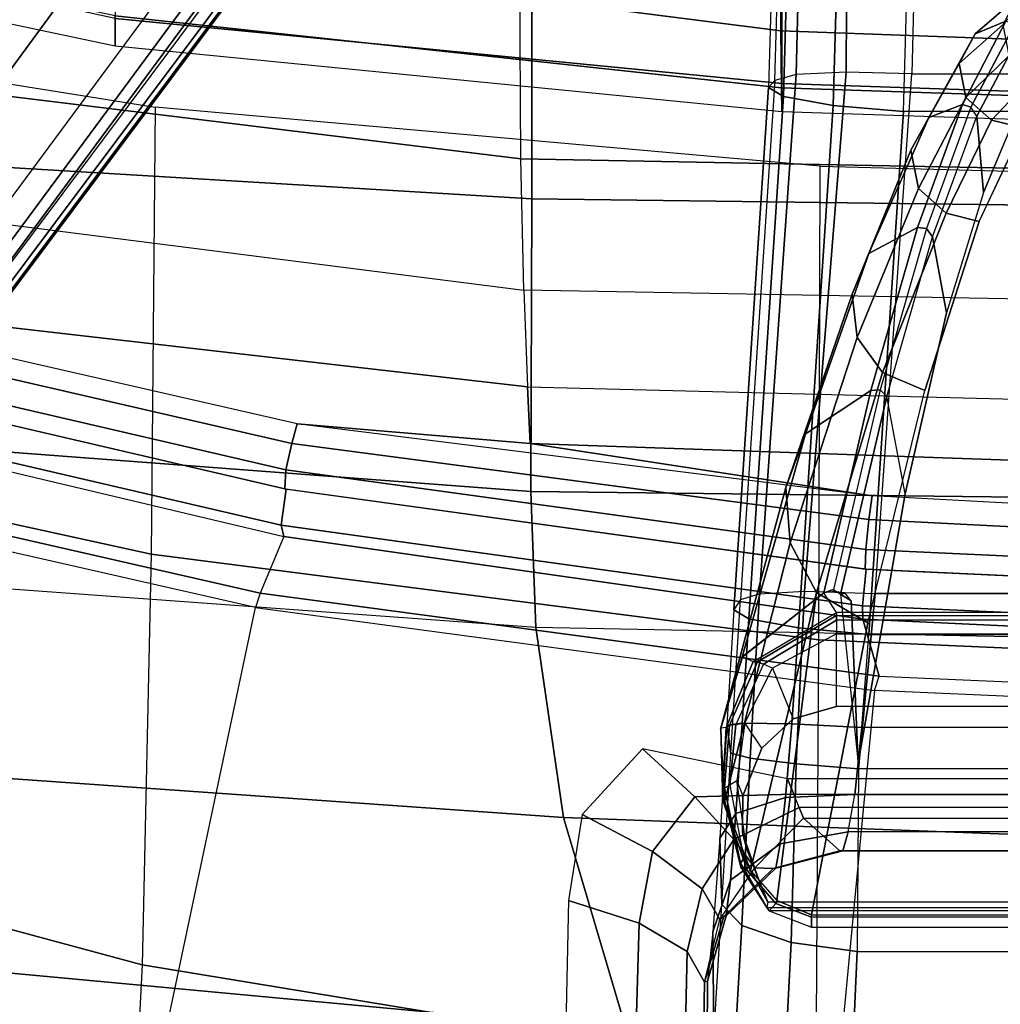
# Model space of a CAD drawing. Units: inches. Extents: x -2 to 275, y -6 to 73.
# Drawn here: x 134 to 137, y 13 to 16 of the extents above; entities that cross this region are included whole.
import ezdxf

# ---------------------------------------------------------------- set-up
doc = ezdxf.new("R2010")
doc.units = ezdxf.units.IN
doc.header["$MEASUREMENT"] = 0
doc.layers.get('0').update_dxf_attribs({"lineweight": 30})
for name, color, linetype in [('SEAT-BACK', 5, 'Continuous'), ('SEAT-BASE', 5, 'Continuous'), ('SEAT-FABRIC', 5, 'Continuous'), ('SEAT-FRAME', 5, 'Continuous')]:
    doc.layers.add(name, color=color, linetype=linetype)

# ---------------------------------------------------------------- blocks, each defined once
blk = doc.blocks.new('1LINO_CHAIR_STD_ARMS_1T')
at = {"layer": 'SEAT-BACK'}
for points in [[(-6.3944, 2.7009, 16.9981), (-5.8812, 2.7044, 17.9617), (-5.6028, 5.3991, 17.9577), (-6.0663, 5.3852, 16.9991)], [(-6.7752, 2.6926, 16.3299), (-6.3944, 2.7009, 16.9981), (-6.0663, 5.3852, 16.9991), (-6.4347, 5.3683, 16.3257)], [(-6.7752, 2.6926, 16.3299), (-7.0562, 2.6823, 15.8604), (-6.7939, 4.9675, 15.8515), (-6.4347, 5.3683, 16.3257)], [(-7.561, 5.3085, 36.6791), (-7.1586, 5.3371, 35.6626), (-7.3593, 2.6723, 35.6717), (-7.7536, 2.6576, 36.6873)], [(-6.3509, 5.3335, 33.1918), (-6.5103, 2.6692, 33.2112), (-7.3593, 2.6723, 35.6717), (-7.1586, 5.3371, 35.6626)], [(-5.6356, 5.3334, 30.6924), (-5.7858, 2.669, 30.7112), (-6.5103, 2.6692, 33.2112), (-6.3509, 5.3335, 33.1918)], [(-7.561, 5.3085, 36.6791), (-8.1245, 5.1506, 37.9002), (-8.3057, 2.5775, 37.9061), (-7.7536, 2.6576, 36.6873)], [(-8.1245, 5.1506, 37.9002), (-8.7007, 4.7824, 38.9496), (-8.9228, 2.3946, 38.9617), (-8.3057, 2.5775, 37.9061)], [(-7.1035, 5.0205, 15.9558), (-7.4903, 3.3893, 15.6781), (-7.4575, 3.3968, 15.5582), (-7.0754, 5.04, 15.8313)], [(-7.0754, 5.04, 15.8313), (-7.4575, 3.3968, 15.5582), (-7.3525, 3.3825, 15.5015), (-6.9699, 5.0269, 15.7681)], [(-6.9165, 5.021, 15.7745), (-6.9701, 5.0262, 15.7682), (-7.3518, 3.3862, 15.5016), (-7.2965, 3.3826, 15.5086)], [(-7.2201, 3.3659, 15.536), (-6.8454, 4.9951, 15.798), (-6.9165, 5.021, 15.7745), (-7.2965, 3.3826, 15.5086)], [(-7.1637, 3.3503, 15.5947), (-6.7939, 4.9675, 15.8515), (-6.8454, 4.9951, 15.798), (-7.2201, 3.3659, 15.536)], [(-7.0562, 2.6823, 15.8604), (-7.2205, 2.6739, 15.5965), (-7.1637, 3.3503, 15.5947), (-6.7939, 4.9675, 15.8515)], [(-8.7007, 4.7824, 38.9496), (-9.2631, 4.2022, 39.7544), (-9.522, 2.1079, 39.7704), (-8.9228, 2.3946, 38.9617)], [(-7.4903, 3.3893, 15.6781), (-7.7299, 1.7089, 15.5275), (-7.6908, 1.71, 15.4136), (-7.4575, 3.3968, 15.5582)], [(-7.4575, 3.3968, 15.5582), (-7.6908, 1.71, 15.4136), (-7.585, 1.6998, 15.3642), (-7.3525, 3.3825, 15.5015)], [(-7.2965, 3.3826, 15.5086), (-7.3518, 3.3862, 15.5016), (-7.5847, 1.7028, 15.364), (-7.528, 1.7009, 15.3714)], [(-7.4406, 1.6915, 15.4017), (-7.2201, 3.3659, 15.536), (-7.2965, 3.3826, 15.5086), (-7.528, 1.7009, 15.3714)], [(-7.3725, 1.6825, 15.4642), (-7.1637, 3.3503, 15.5947), (-7.2201, 3.3659, 15.536), (-7.4406, 1.6915, 15.4017)], [(-7.2205, 2.6739, 15.5965), (-7.2205, 2.6739, 15.5965), (-7.3725, 1.6825, 15.4642), (-7.1637, 3.3503, 15.5947)], [(-7.1235, 0, 15.858), (-6.8239, 0, 16.3214), (-6.7752, 2.6926, 16.3299), (-7.0562, 2.6823, 15.8604)], [(-6.4461, 0, 16.9871), (-6.8239, 0, 16.3214), (-6.7752, 2.6926, 16.3299), (-6.3944, 2.7009, 16.9981)], [(-5.9541, 0, 17.9594), (-6.4461, 0, 16.9871), (-6.3944, 2.7009, 16.9981), (-5.8812, 2.7044, 17.9617)], [(-7.7536, 2.6576, 36.6873), (-8.3057, 2.5775, 37.9061), (-8.4023, 0, 37.9087), (-7.8061, 0, 36.6905)], [(-7.7536, 2.6576, 36.6873), (-7.3593, 2.6723, 35.6717), (-7.3902, 0, 35.6741), (-7.8061, 0, 36.6905)], [(-7.3136, 0, 15.5972), (-7.4632, 0, 15.4098), (-7.3725, 1.6825, 15.4642), (-7.2205, 2.6739, 15.5965)], [(-6.5103, 2.6692, 33.2112), (-6.544, 0, 33.2141), (-7.3902, 0, 35.6741), (-7.3593, 2.6723, 35.6717)], [(-7.1235, 0, 15.858), (-7.3136, 0, 15.5972), (-7.2205, 2.6739, 15.5965), (-7.0562, 2.6823, 15.8604)], [(-5.7858, 2.669, 30.7112), (-5.8148, 0, 30.7166), (-6.544, 0, 33.2141), (-6.5103, 2.6692, 33.2112)], [(-8.3057, 2.5775, 37.9061), (-8.9228, 2.3946, 38.9617), (-9.0386, 0, 38.9672), (-8.4023, 0, 37.9087)], [(-7.7299, 1.7089, 15.5275), (-7.8102, 0, 15.4817), (-7.7694, 0, 15.3703), (-7.6908, 1.71, 15.4136)], [(-7.6908, 1.71, 15.4136), (-7.7694, 0, 15.3703), (-7.6634, 0, 15.3235), (-7.585, 1.6998, 15.3642)], [(-7.528, 1.7009, 15.3714), (-7.5847, 1.7028, 15.364), (-7.6634, 0, 15.3235), (-7.6062, 0, 15.331)], [(-7.5273, -0.0001, 15.357), (-7.4406, 1.6915, 15.4017), (-7.528, 1.7009, 15.3714), (-7.6062, 0, 15.331)], [(-7.4632, 0, 15.4098), (-7.3725, 1.6825, 15.4642), (-7.4406, 1.6915, 15.4017), (-7.5273, -0.0001, 15.357)]]:
    blk.add_3dface(points, dxfattribs=at)
at = {"layer": 'SEAT-BASE'}
for points in [[(-10.564, 8.2962, 3.6812), (-1.2252, 1.6271, 6.348), (-1.2567, 1.61, 6.4208), (-10.5961, 8.2789, 3.7558)], [(-1.2252, 1.6271, 6.348), (-1.1889, 1.7126, 4.5591), (-10.3646, 8.1882, 2.8643), (-10.564, 8.2962, 3.6812)], [(-10.5961, 8.2789, 3.7558), (-1.2567, 1.61, 6.4208), (-1.3038, 1.5544, 6.4564), (-10.6442, 8.2215, 3.7913)], [(-1.3038, 1.5544, 6.4564), (-10.6442, 8.2215, 3.7913), (-10.7601, 8.0619, 3.8045), (-1.4479, 1.356, 6.4769)], [(-1.1889, 1.7126, 4.5591), (-1.1911, 1.7095, 4.4861), (-10.2114, 8.0737, 2.8364), (-10.3646, 8.1882, 2.8643)], [(-1.4479, 1.356, 6.4769), (-10.7601, 8.0619, 3.8045), (-10.8763, 7.9021, 3.809), (-1.5925, 1.157, 6.4838)], [(-1.1959, 1.6949, 4.4547), (-10.2161, 8.0591, 2.805), (-10.2336, 8.0316, 2.7922), (-1.2131, 1.6672, 4.4418)], [(-1.1911, 1.7095, 4.4861), (-10.2114, 8.0737, 2.8364), (-10.2161, 8.0591, 2.805), (-1.1959, 1.6949, 4.4547)], [(-1.9605, 0.6385, 4.4418), (-1.2131, 1.6672, 4.4418), (-10.2336, 8.0316, 2.7922), (-10.8009, 7.2509, 2.7922)], [(-1.7371, 0.958, 6.4769), (-10.9924, 7.7422, 3.8045), (-10.8763, 7.9021, 3.809), (-1.5925, 1.157, 6.4838)], [(-1.8812, 0.7597, 6.4564), (-11.1083, 7.5827, 3.7913), (-10.9924, 7.7422, 3.8045), (-1.7371, 0.958, 6.4769)], [(-11.1481, 7.5192, 3.7558), (-1.9195, 0.6977, 6.4208), (-1.8812, 0.7597, 6.4564), (-11.1083, 7.5827, 3.7913)], [(-11.1546, 7.4833, 3.6812), (-1.9261, 0.6624, 6.348), (-1.9195, 0.6977, 6.4208), (-11.1481, 7.5192, 3.7558)], [(-11.1546, 7.4833, 3.6812), (-10.9903, 7.327, 2.8643), (-1.9962, 0.6015, 4.5591), (-1.9261, 0.6624, 6.348)], [(-10.9903, 7.327, 2.8643), (-10.8341, 7.2166, 2.8364), (-1.9939, 0.6046, 4.4861), (-1.9962, 0.6015, 4.5591)], [(-1.9815, 0.6136, 4.4547), (-10.8216, 7.2257, 2.805), (-10.8009, 7.2509, 2.7922), (-1.9605, 0.6385, 4.4418)], [(-1.9939, 0.6046, 4.4861), (-10.8341, 7.2166, 2.8364), (-10.8216, 7.2257, 2.805), (-1.9815, 0.6136, 4.4547)]]:
    blk.add_3dface(points, dxfattribs=at)
at = {"layer": 'SEAT-FABRIC'}
for points in [[(-5.5917, 5.6918, 17.6516), (-5.6744, 5.7356, 17.1703), (-6.0669, 3.878, 17.0187), (-5.9871, 3.878, 17.4809)], [(-5.6744, 5.7356, 17.1703), (-6.0669, 3.878, 17.0187), (-5.9801, 3.878, 16.6515), (-5.5932, 5.6897, 16.7056)], [(-5.7769, 3.878, 16.3316), (-6.0228, 1.947, 16.31), (-5.7561, 1.9464, 16.0151), (-5.4327, 4.0204, 16.003)], [(-5.9871, 3.878, 17.4809), (-6.0669, 3.878, 17.0187), (-6.2572, 1.9439, 16.9344), (-6.1756, 1.9438, 17.395)], [(-6.0669, 3.878, 17.0187), (-6.2572, 1.9439, 16.9344), (-6.1883, 1.9454, 16.6047), (-5.9801, 3.878, 16.6515)], [(-5.9801, 3.878, 16.6515), (-6.1883, 1.9454, 16.6047), (-6.0228, 1.947, 16.31), (-5.7769, 3.878, 16.3316)], [(-5.6751, 3.878, 17.9504), (-5.9871, 3.878, 17.4809), (-6.1756, 1.9438, 17.395), (-5.8634, 1.9437, 17.8622)], [(-6.2572, 1.9439, 16.9344), (-6.3207, 0, 16.904), (-6.2534, 0, 16.5788), (-6.1883, 1.9454, 16.6047)], [(-6.1756, 1.9438, 17.395), (-6.2572, 1.9439, 16.9344), (-6.3207, 0, 16.904), (-6.2413, 0, 17.3644)], [(-6.1883, 1.9454, 16.6047), (-6.2534, 0, 16.5788), (-6.0941, 0, 16.2861), (-6.0228, 1.947, 16.31)], [(-5.8634, 1.9437, 17.8622), (-6.1756, 1.9438, 17.395), (-6.2413, 0, 17.3644), (-5.9326, 0, 17.8305)], [(-6.0228, 1.947, 16.31), (-6.0941, 0, 16.2861), (-5.8447, 0, 16.0162), (-5.7561, 1.9464, 16.0151)]]:
    blk.add_3dface(points, dxfattribs=at)
at = {"layer": 'SEAT-FRAME'}
for points in [[(-9.4533, 3.8422, 15.5186), (-7.6965, 3.471, 15.5084), (-7.3014, 5.209, 15.7694), (-9.041, 5.1905, 15.7355)], [(-7.3014, 5.209, 15.7694), (-7.2615, 5.1795, 15.7871), (-7.6542, 3.4578, 15.5284), (-7.6965, 3.471, 15.5084)], [(-8.3823, 5.0983, 17.0174), (-8.7326, 3.7997, 16.8404), (-9.6341, 3.846, 15.8417), (-9.2333, 5.1845, 16.0824)], [(-7.2615, 5.1795, 15.7871), (-7.1035, 5.0205, 15.9558), (-7.4903, 3.3893, 15.6781), (-7.6542, 3.4578, 15.5284)], [(-7.262, 5.0506, 17.6154), (-7.541, 3.7742, 17.4746), (-8.7326, 3.7997, 16.8404), (-8.3823, 5.0983, 17.0174)], [(-6.0428, 5.0279, 17.9842), (-6.2445, 3.7623, 17.8633), (-7.541, 3.7742, 17.4746), (-7.262, 5.0506, 17.6154)], [(-9.6341, 3.846, 15.8417), (-10.0092, 1.8598, 15.6503), (-9.0542, 1.8448, 16.7075), (-8.7326, 3.7997, 16.8404)], [(-7.9366, 1.6754, 15.3766), (-9.9113, 1.8629, 15.3642), (-9.4533, 3.8422, 15.5186), (-7.6965, 3.471, 15.5084)], [(-8.7326, 3.7997, 16.8404), (-9.0542, 1.8448, 16.7075), (-7.7897, 1.8367, 17.3733), (-7.541, 3.7742, 17.4746)], [(-7.541, 3.7742, 17.4746), (-7.7897, 1.8367, 17.3733), (-6.416, 1.8329, 17.7806), (-6.2445, 3.7623, 17.8633)], [(-7.6542, 3.4578, 15.5284), (-7.6965, 3.471, 15.5084), (-7.9366, 1.6754, 15.3766), (-7.8949, 1.6618, 15.3962)], [(-7.4903, 3.3893, 15.6781), (-7.6542, 3.4578, 15.5284), (-7.8949, 1.6618, 15.3962), (-7.7299, 1.7089, 15.5275)], [(-8.9418, 2.3675, 15.3786), (-8.6116, 2.3577, 15.4006), (-8.5456, 2.5635, 15.4824), (-8.9111, 2.5705, 15.4464)], [(-8.6116, 2.3577, 15.4006), (-8.404, 2.3194, 15.4408), (-8.2963, 2.5232, 15.526), (-8.5456, 2.5635, 15.4824)], [(-8.404, 2.3194, 15.4408), (-8.2451, 2.1969, 15.4679), (-8.1064, 2.3482, 15.5493), (-8.2963, 2.5232, 15.526)], [(-8.9995, 2.2252, 15.2258), (-8.6935, 2.2187, 15.2342), (-8.6116, 2.3577, 15.4006), (-8.9418, 2.3675, 15.3786)], [(-8.6935, 2.2187, 15.2342), (-8.5117, 2.1753, 15.2732), (-8.404, 2.3194, 15.4408), (-8.6116, 2.3577, 15.4006)], [(-8.2451, 2.1969, 15.4679), (-8.2374, 1.9097, 15.3978), (-8.1928, 1.928, 15.4442), (-8.1064, 2.3482, 15.5493)], [(-8.5117, 2.1753, 15.2732), (-8.3691, 2.0831, 15.3253), (-8.2451, 2.1969, 15.4679), (-8.404, 2.3194, 15.4408)], [(-9.0734, 2.1733, 15.0287), (-8.7832, 2.1681, 15.0264), (-8.6935, 2.2187, 15.2342), (-8.9995, 2.2252, 15.2258)], [(-8.7832, 2.1681, 15.0264), (-8.601, 2.124, 15.0506), (-8.5117, 2.1753, 15.2732), (-8.6935, 2.2187, 15.2342)], [(-8.7832, 2.1681, 15.0264), (-9.0734, 2.1733, 15.0287), (-9.1051, 2.1617, 14.584), (-8.7804, 2.1593, 14.6923)], [(-8.601, 2.124, 15.0506), (-8.4511, 2.0226, 15.1304), (-8.3691, 2.0831, 15.3253), (-8.5117, 2.1753, 15.2732)], [(-8.3691, 2.0831, 15.3253), (-8.2761, 1.8942, 15.3454), (-8.2374, 1.9097, 15.3978), (-8.2451, 2.1969, 15.4679)], [(-8.7804, 2.1593, 14.6923), (-9.1051, 2.1617, 14.584), (-8.9412, 2.1417, 14.1765), (-8.637, 2.144, 14.3926)], [(-8.637, 2.144, 14.3926), (-8.9412, 2.1417, 14.1765), (-8.5576, 2.1179, 13.9555), (-8.3654, 2.1243, 14.2016)], [(-8.7804, 2.1593, 14.6923), (-8.7832, 2.1681, 15.0264), (-8.5924, 2.1128, 14.9967), (-8.5901, 2.1052, 14.7333)], [(-8.5924, 2.1128, 14.9967), (-8.5924, 2.1128, 14.9967), (-8.7832, 2.1681, 15.0264), (-8.601, 2.124, 15.0506)], [(-8.637, 2.144, 14.3926), (-8.7804, 2.1593, 14.6923), (-8.5901, 2.1052, 14.7333), (-8.4874, 2.0929, 14.5229)], [(-8.3654, 2.1243, 14.2016), (-8.637, 2.144, 14.3926), (-8.4874, 2.0929, 14.5229), (-8.2937, 2.0771, 14.3916)], [(-8.9412, 2.1417, 14.1765), (-8.5576, 2.1179, 13.9555), (-8.6186, 2.06, 13.7762), (-9.0841, 2.0874, 14.0449)], [(-8.5576, 2.1179, 13.9555), (-8.1188, 2.0919, 13.8762), (-8.1335, 2.0359, 13.6961), (-8.6186, 2.06, 13.7762)], [(-8.601, 2.124, 15.0506), (-8.4511, 2.0226, 15.1304), (-8.4531, 1.9695, 14.977), (-8.5924, 2.1128, 14.9967)], [(-8.3654, 2.1243, 14.2016), (-8.5576, 2.1179, 13.9555), (-8.1188, 2.0919, 13.8762), (-8.0375, 2.1034, 14.1381)], [(-8.4495, 2.0631, 16.9321), (-8.4598, 2.0434, 17.0455), (-8.2563, 2.1155, 17.1567), (-8.2302, 2.1166, 17.0552)], [(-8.26, 2.1109, 17.1751), (-8.2563, 2.1155, 17.1567), (-8.4598, 2.0434, 17.0455), (-8.4586, 2.0346, 17.0665)], [(-8.2198, 2.1109, 17.0378), (-8.4376, 2.0643, 16.9143), (-8.4495, 2.0631, 16.9321), (-8.2302, 2.1166, 17.0552)], [(-8.0375, 2.1034, 14.1381), (-8.3654, 2.1243, 14.2016), (-8.2937, 2.0771, 14.3916), (-8.0316, 2.0591, 14.3443)], [(-7.5088, 1.9195, 18.4772), (-7.348, 1.9323, 18.5453), (-8.0489, 2.1216, 17.2755), (-8.26, 2.1109, 17.1751)], [(-8.0461, 2.1213, 17.2646), (-8.0489, 2.1216, 17.2755), (-8.26, 2.1109, 17.1751), (-8.2563, 2.1155, 17.1567)], [(-8.2563, 2.1155, 17.1567), (-8.2302, 2.1166, 17.0552), (-8.0445, 2.106, 17.1456), (-8.0461, 2.1213, 17.2646)], [(-8.0377, 2.0959, 17.1284), (-8.2198, 2.1109, 17.0378), (-8.2302, 2.1166, 17.0552), (-8.0445, 2.106, 17.1456)], [(-7.348, 1.9323, 18.5453), (-7.1922, 1.8754, 18.607), (-7.8395, 2.0592, 17.3645), (-8.0489, 2.1216, 17.2755)], [(-7.8395, 2.0592, 17.3645), (-7.8395, 2.0587, 17.3625), (-8.0461, 2.1213, 17.2646), (-8.0489, 2.1216, 17.2755)], [(-8.0445, 2.106, 17.1456), (-8.0461, 2.1213, 17.2646), (-7.8395, 2.0587, 17.3625), (-7.8524, 2.0271, 17.2262)], [(-9.0841, 2.0874, 14.0449), (-8.6186, 2.06, 13.7762), (-8.6681, 1.9173, 13.6479), (-9.1921, 1.9441, 13.9526)], [(-8.5901, 2.1052, 14.7333), (-8.5924, 2.1128, 14.9967), (-8.4531, 1.9695, 14.977), (-8.4518, 1.9618, 14.7669)], [(-8.4874, 2.0929, 14.5229), (-8.5901, 2.1052, 14.7333), (-8.4518, 1.9618, 14.7669), (-8.3812, 1.9492, 14.6231)], [(-8.2937, 2.0771, 14.3916), (-8.4874, 2.0929, 14.5229), (-8.3812, 1.9492, 14.6231), (-8.2469, 1.933, 14.5348)], [(-7.6527, 1.8436, 18.4016), (-7.5088, 1.9195, 18.4772), (-8.26, 2.1109, 17.1751), (-8.4586, 2.0346, 17.0665)], [(-8.2116, 2.0954, 17.0258), (-8.4241, 2.0547, 16.9008), (-8.4376, 2.0643, 16.9143), (-8.2198, 2.1109, 17.0378)], [(-8.4241, 2.0547, 16.9008), (-8.3944, 2.0469, 16.8769), (-8.1984, 2.0743, 16.9969), (-8.2116, 2.0954, 17.0258)], [(-8.0357, 2.0778, 17.1177), (-8.2116, 2.0954, 17.0258), (-8.2198, 2.1109, 17.0378), (-8.0377, 2.0959, 17.1284)], [(-8.1984, 2.0743, 16.9969), (-8.2116, 2.0954, 17.0258), (-8.0357, 2.0778, 17.1177), (-8.0307, 2.051, 17.091)], [(-8.1188, 2.0919, 13.8762), (-7.6726, 2.0645, 13.8891), (-7.656, 2.0088, 13.7133), (-8.1335, 2.0359, 13.6961)], [(-8.0375, 2.1034, 14.1381), (-8.1188, 2.0919, 13.8762), (-7.6726, 2.0645, 13.8891), (-7.7028, 2.0829, 14.1538)], [(-7.8533, 2.0147, 17.2093), (-8.0377, 2.0959, 17.1284), (-8.0445, 2.106, 17.1456), (-7.8524, 2.0271, 17.2262)], [(-7.8608, 1.9976, 17.1999), (-8.0357, 2.0778, 17.1177), (-8.0377, 2.0959, 17.1284), (-7.8533, 2.0147, 17.2093)], [(-7.7028, 2.0829, 14.1538), (-8.0375, 2.1034, 14.1381), (-8.0316, 2.0591, 14.3443), (-7.7289, 2.0399, 14.36)], [(-8.6186, 2.06, 13.7762), (-8.1335, 2.0359, 13.6961), (-8.15, 1.9024, 13.5632), (-8.6681, 1.9173, 13.6479)], [(-8.4376, 2.0643, 16.9143), (-8.5667, 1.9874, 16.8299), (-8.576, 1.9804, 16.8481), (-8.4495, 2.0631, 16.9321)], [(-8.5543, 1.9613, 16.9949), (-8.576, 1.9804, 16.8481), (-8.4495, 2.0631, 16.9321), (-8.4598, 2.0434, 17.0455)], [(-8.4241, 2.0547, 16.9008), (-8.5511, 1.9848, 16.815), (-8.5667, 1.9874, 16.8299), (-8.4376, 2.0643, 16.9143)], [(-8.3499, 2.0586, 16.7768), (-8.3499, 2.0586, 16.7768), (-8.4817, 2.013, 16.8184), (-8.3944, 2.0469, 16.8769)], [(-8.4511, 2.0226, 15.1304), (-8.3075, 1.8812, 15.2877), (-8.2761, 1.8942, 15.3454), (-8.3691, 2.0831, 15.3253)], [(-8.1984, 2.0743, 16.9969), (-8.2425, 2.0572, 16.7428), (-8.3499, 2.0586, 16.7768), (-8.3944, 2.0469, 16.8769)], [(-8.0316, 2.0591, 14.3443), (-8.2937, 2.0771, 14.3916), (-8.2469, 1.933, 14.5348), (-8.034, 1.9148, 14.4983)], [(-8.1037, 2.0022, 16.6986), (-8.0307, 2.051, 17.091), (-8.1984, 2.0743, 16.9969), (-8.2425, 2.0572, 16.7428)], [(-8.0357, 2.0778, 17.1177), (-8.0307, 2.051, 17.091), (-7.8722, 1.9711, 17.1745), (-7.8608, 1.9976, 17.1999)], [(-7.7289, 2.0399, 14.36), (-8.0316, 2.0591, 14.3443), (-8.034, 1.9148, 14.4983), (-7.7554, 1.8955, 14.5132)], [(-7.8395, 2.0587, 17.3625), (-7.8524, 2.0271, 17.2262), (-7.711, 1.7854, 17.2777), (-7.6531, 1.8223, 17.4401)], [(-7.1922, 1.8754, 18.607), (-7.067, 1.6857, 18.6634), (-7.6531, 1.8223, 17.4401), (-7.8395, 2.0592, 17.3645)], [(-7.6531, 1.8223, 17.44), (-7.6531, 1.8223, 17.44), (-7.8395, 2.0592, 17.3645), (-7.8395, 2.0587, 17.3625)], [(-6.1878, 1.9825, 14.3265), (-7.7028, 2.0829, 14.1538), (-7.7289, 2.0399, 14.36), (-6.2138, 1.9396, 14.5328)], [(-6.1878, 1.9825, 14.3265), (-6.1674, 1.9646, 14.0603), (-7.6726, 2.0645, 13.8891), (-7.7028, 2.0829, 14.1538)], [(-7.656, 2.0088, 13.7133), (-6.1497, 1.9025, 13.8743), (-6.1674, 1.9646, 14.0603), (-7.6726, 2.0645, 13.8891)], [(-8.4598, 2.0434, 17.0455), (-8.4586, 2.0346, 17.0665), (-8.5462, 1.9583, 17.0146), (-8.5543, 1.9613, 16.9949)], [(-8.4817, 2.013, 16.8184), (-8.5511, 1.9848, 16.815), (-8.4241, 2.0547, 16.9008), (-8.3944, 2.0469, 16.8769)], [(-7.6527, 1.8436, 18.4016), (-7.6527, 1.8436, 18.4016), (-8.4586, 2.0346, 17.0665), (-8.5462, 1.9583, 17.0146)], [(-8.1335, 2.0359, 13.6961), (-7.656, 2.0088, 13.7133), (-7.6491, 1.8787, 13.5817), (-8.15, 1.9024, 13.5632)], [(-7.8722, 1.9711, 17.1745), (-8.0187, 1.9114, 16.6713), (-8.1037, 2.0022, 16.6986), (-8.0307, 2.051, 17.091)], [(-6.2138, 1.9396, 14.5328), (-7.7289, 2.0399, 14.36), (-7.7554, 1.8955, 14.5132), (-6.2394, 1.7951, 14.6862)], [(-8.3075, 1.8812, 15.2877), (-8.4015, 1.7754, 14.9724), (-8.4531, 1.9695, 14.977), (-8.4511, 2.0226, 15.1304)], [(-7.7328, 1.7852, 17.2551), (-7.8608, 1.9976, 17.1999), (-7.8533, 2.0147, 17.2093), (-7.7196, 1.7853, 17.2641)], [(-7.7196, 1.7853, 17.2641), (-7.8533, 2.0147, 17.2093), (-7.8524, 2.0271, 17.2262), (-7.711, 1.7854, 17.2777)], [(-7.6491, 1.8787, 13.5817), (-6.1427, 1.7577, 13.7409), (-6.1497, 1.9025, 13.8743), (-7.656, 2.0088, 13.7133)], [(-8.623, 1.8581, 16.8629), (-8.5941, 1.8585, 16.9755), (-8.5543, 1.9613, 16.9949), (-8.576, 1.9804, 16.8481)], [(-8.623, 1.8581, 16.8629), (-8.623, -1.8581, 16.8629), (-8.576, -1.9804, 16.8481), (-8.576, 1.9804, 16.8481)], [(-8.576, -1.9804, 16.8481), (-8.576, 1.9804, 16.8481), (-8.5667, 1.9874, 16.8299), (-8.5667, -1.9874, 16.8299)], [(-8.5667, 1.9874, 16.8299), (-8.5667, -1.9874, 16.8299), (-8.5511, -1.9848, 16.815), (-8.5511, 1.9848, 16.815)], [(-7.9832, 1.7851, 16.6595), (-7.7727, 1.7852, 17.225), (-7.8722, 1.9711, 17.1745), (-8.0187, 1.9114, 16.6713)], [(-7.7727, 1.7852, 17.225), (-7.8722, 1.9711, 17.1745), (-7.8608, 1.9976, 17.1999), (-7.7328, 1.7852, 17.2551)], [(-4.6899, 1.9395, 14.4973), (-6.1878, 1.9825, 14.3265), (-6.2138, 1.9396, 14.5328), (-4.7135, 1.8965, 14.7038)], [(-4.6597, 1.9211, 14.232), (-4.6899, 1.9395, 14.4973), (-6.1878, 1.9825, 14.3265), (-6.1674, 1.9646, 14.0603)], [(-9.1921, 1.9441, 13.9526), (-8.6681, 1.9173, 13.6479), (-8.6936, 1.726, 13.6033), (-9.2368, 1.7494, 13.924)], [(-8.5462, 1.9583, 17.0146), (-8.5543, 1.9613, 16.9949), (-8.5941, 1.8585, 16.9755), (-8.5873, 1.8577, 16.99)], [(-7.7403, 1.6942, 18.3467), (-7.6527, 1.8436, 18.4016), (-8.5462, 1.9583, 17.0146), (-8.5873, 1.8577, 16.99)], [(-8.4518, 1.9618, 14.7669), (-8.4531, 1.9695, 14.977), (-8.4015, 1.7754, 14.9724), (-8.402, 1.7667, 14.7842)], [(-8.3812, 1.9492, 14.6231), (-8.4518, 1.9618, 14.7669), (-8.402, 1.7667, 14.7842), (-8.3471, 1.7518, 14.666)], [(-8.2469, 1.933, 14.5348), (-8.3812, 1.9492, 14.6231), (-8.3471, 1.7518, 14.666), (-8.2382, 1.7325, 14.5911)], [(-4.6597, 1.9211, 14.232), (-4.6399, 1.8661, 14.0579), (-6.1497, 1.9025, 13.8743), (-6.1674, 1.9646, 14.0603)], [(-8.6681, 1.9173, 13.6479), (-8.15, 1.9024, 13.5632), (-8.1645, 1.722, 13.5081), (-8.6936, 1.726, 13.6033)], [(-8.034, 1.9148, 14.4983), (-8.2469, 1.933, 14.5348), (-8.2382, 1.7325, 14.5911), (-8.0441, 1.712, 14.5558)], [(-8.2374, 1.9097, 15.3978), (-8.2374, -1.9097, 15.3978), (-8.1928, -1.928, 15.4442), (-8.1928, 1.928, 15.4442)], [(-7.7554, 1.8955, 14.5132), (-8.034, 1.9148, 14.4983), (-8.0441, 1.712, 14.5558), (-7.7744, 1.6917, 14.5691)], [(-7.0145, 1.6516, 19.8244), (-6.9127, 1.7258, 19.857), (-7.5088, 1.9195, 18.4772), (-7.6527, 1.8436, 18.4016)], [(-6.9127, 1.7258, 19.857), (-6.7868, 1.7405, 19.8823), (-7.348, 1.9323, 18.5453), (-7.5088, 1.9195, 18.4772)], [(-6.7868, 1.7405, 19.8823), (-6.6693, 1.6913, 19.9068), (-7.1922, 1.8754, 18.607), (-7.348, 1.9323, 18.5453)], [(-4.7135, 1.8965, 14.7038), (-6.2138, 1.9396, 14.5328), (-6.2394, 1.7951, 14.6862), (-4.7311, 1.7518, 14.8581)], [(-8.3075, 1.8812, 15.2877), (-8.3075, -1.8812, 15.2877), (-8.2761, -1.8942, 15.3454), (-8.2761, 1.8942, 15.3454)], [(-8.2761, -1.8942, 15.3454), (-8.2761, 1.8942, 15.3454), (-8.2374, 1.9097, 15.3978), (-8.2374, -1.9097, 15.3978)], [(-8.15, 1.9024, 13.5632), (-7.6491, 1.8787, 13.5817), (-7.6551, 1.6733, 13.5221), (-8.1645, 1.722, 13.5081)], [(-6.2394, 1.7951, 14.6862), (-7.7554, 1.8955, 14.5132), (-7.7744, 1.6917, 14.5691), (-6.2573, 1.5912, 14.7422)], [(-4.626, 1.7498, 13.9355), (-6.1427, 1.7577, 13.7409), (-6.1497, 1.9025, 13.8743), (-4.6399, 1.8661, 14.0579)], [(-10.0253, 0, 15.3181), (-8.0105, 0, 15.3417), (-7.9366, 1.6754, 15.3766), (-9.9113, 1.8629, 15.3642)], [(-8.623, 1.8581, 16.8629), (-8.623, -1.8581, 16.8629), (-8.5941, -1.8585, 16.9755), (-8.5941, 1.8585, 16.9755)], [(-8.5941, -1.8585, 16.9755), (-8.5941, 1.8585, 16.9755), (-8.5873, 1.8577, 16.99), (-8.5873, -1.8577, 16.99)], [(-8.4015, -1.7754, 14.9724), (-8.4015, 1.7754, 14.9724), (-8.3075, 1.8812, 15.2877), (-8.3075, -1.8812, 15.2877)], [(-7.6551, 1.6733, 13.5221), (-6.1479, 1.5667, 13.6917), (-6.1427, 1.7577, 13.7409), (-7.6491, 1.8787, 13.5817)], [(-6.6693, 1.6913, 19.9068), (-6.5935, 1.5502, 19.9347), (-7.067, 1.6857, 18.6634), (-7.1922, 1.8754, 18.607)], [(-7.7897, 1.8367, 17.3733), (-7.87, 0, 17.3692), (-9.1503, 0, 16.6736), (-9.0542, 1.8448, 16.7075)], [(-6.416, 1.8329, 17.7806), (-6.4643, 0, 17.7591), (-7.87, 0, 17.3692), (-7.7897, 1.8367, 17.3733)], [(-7.0665, 1.5297, 19.7971), (-7.0145, 1.6516, 19.8244), (-7.6527, 1.8436, 18.4016), (-7.7403, 1.6942, 18.3467)], [(-7.067, 1.6857, 18.6634), (-7.0651, 1.6585, 18.6831), (-7.644, 1.7943, 17.4688), (-7.6531, 1.8223, 17.4401)], [(-7.644, 1.7943, 17.4688), (-7.644, 1.7943, 17.4688), (-7.6499, 1.7906, 17.448), (-7.6531, 1.8223, 17.4401)], [(-8.402, 1.7667, 14.7842), (-8.402, -1.7667, 14.7842), (-8.4015, -1.7754, 14.9724), (-8.4015, 1.7754, 14.9724)], [(-7.657, 1.7739, 17.4997), (-8.1472, 1.7231, 17.4339), (-7.3661, 1.5862, 18.8219), (-7.0841, 1.6394, 18.7059)], [(-7.6763, 1.7433, 17.469), (-7.6763, 1.7433, 17.469), (-7.657, 1.7739, 17.4997), (-8.1472, 1.7231, 17.4339)], [(-7.9832, -1.7851, 16.6595), (-7.9832, 1.7851, 16.6595), (-7.7727, 1.7852, 17.225), (-7.7727, -1.7852, 17.225)], [(-7.7727, 1.7852, 17.225), (-7.7727, -1.7852, 17.225), (-7.7328, -1.7852, 17.2551), (-7.7328, 1.7852, 17.2551)], [(-7.7328, -1.7852, 17.2551), (-7.7328, 1.7852, 17.2551), (-7.7196, 1.7853, 17.2641), (-7.7196, -1.7853, 17.2641)], [(-7.7196, 1.7853, 17.2641), (-7.7196, -1.7853, 17.2641), (-7.711, -1.7854, 17.2777), (-7.711, 1.7854, 17.2777)], [(-7.657, 1.7739, 17.4997), (-7.6763, 1.7433, 17.469), (-7.6541, 1.7604, 17.4593), (-7.657, 1.7739, 17.4997)], [(-7.0841, 1.6394, 18.7059), (-7.0651, 1.6585, 18.6831), (-7.644, 1.7943, 17.4688), (-7.657, 1.7739, 17.4997)], [(-7.657, 1.7739, 17.4997), (-7.6541, 1.7604, 17.4593), (-7.6499, 1.7906, 17.448), (-7.644, 1.7943, 17.4688)], [(-4.7311, 1.7518, 14.8581), (-6.2394, 1.7951, 14.6862), (-6.2573, 1.5912, 14.7422), (-4.7377, 1.5475, 14.9154)], [(-8.6936, 1.726, 13.6033), (-8.6936, -1.726, 13.6033), (-9.2368, -1.7494, 13.924), (-9.2368, 1.7494, 13.924)], [(-8.3471, -1.7518, 14.666), (-8.3471, 1.7518, 14.666), (-8.402, 1.7667, 14.7842), (-8.402, -1.7667, 14.7842)], [(-8.2382, 1.7325, 14.5911), (-8.2382, -1.7325, 14.5911), (-8.3471, -1.7518, 14.666), (-8.3471, 1.7518, 14.666)], [(-4.6149, 1.5291, 13.8642), (-6.1479, 1.5667, 13.6917), (-6.1427, 1.7577, 13.7409), (-4.626, 1.7498, 13.9355)], [(-8.1645, -1.722, 13.5081), (-8.1645, 1.722, 13.5081), (-8.6936, 1.726, 13.6033), (-8.6936, -1.726, 13.6033)], [(-8.0441, -1.712, 14.5558), (-8.0441, 1.712, 14.5558), (-8.2382, 1.7325, 14.5911), (-8.2382, -1.7325, 14.5911)], [(-7.6551, 1.6733, 13.5221), (-7.6551, -1.6733, 13.5221), (-8.1645, -1.722, 13.5081), (-8.1645, 1.722, 13.5081)], [(-6.5517, 1.4672, 21.3144), (-6.4809, 1.548, 21.2986), (-6.9127, 1.7258, 19.857), (-7.0145, 1.6516, 19.8244)], [(-6.4809, 1.548, 21.2986), (-6.3697, 1.5699, 21.2738), (-6.7868, 1.7405, 19.8823), (-6.9127, 1.7258, 19.857)], [(-6.3697, 1.5699, 21.2738), (-6.2746, 1.5179, 21.2526), (-6.6693, 1.6913, 19.9068), (-6.7868, 1.7405, 19.8823)], [(-7.7744, 1.6917, 14.5691), (-7.7744, -1.6917, 14.5691), (-8.0441, -1.712, 14.5558), (-8.0441, 1.712, 14.5558)], [(-7.7299, 1.7089, 15.5275), (-7.8949, 1.6618, 15.3962), (-7.9681, 0, 15.3614), (-7.8102, 0, 15.4817)], [(-6.2573, -1.5912, 14.7422), (-6.2573, 1.5912, 14.7422), (-7.7744, 1.6917, 14.5691), (-7.7744, -1.6917, 14.5691)], [(-6.5935, 1.5502, 19.9347), (-6.5971, 1.5246, 19.9446), (-7.0651, 1.6585, 18.6831), (-7.067, 1.6857, 18.6634)], [(-6.2746, 1.5179, 21.2526), (-6.2373, 1.42, 21.2442), (-6.5935, 1.5502, 19.9347), (-6.6693, 1.6913, 19.9068)], [(-7.9366, 1.6754, 15.3766), (-7.8949, 1.6618, 15.3962), (-7.9681, 0, 15.3614), (-8.0105, 0, 15.3417)], [(-6.1479, 1.5667, 13.6917), (-6.1479, -1.5667, 13.6917), (-7.6551, -1.6733, 13.5221), (-7.6551, 1.6733, 13.5221)], [(-6.6208, 1.5068, 19.9585), (-6.5971, 1.5246, 19.9446), (-7.0651, 1.6585, 18.6831), (-7.0841, 1.6394, 18.7059)], [(-7.3661, 1.5862, 18.8219), (-7.0841, 1.6394, 18.7059), (-6.6208, 1.5068, 19.9585), (-6.8412, 1.466, 20.0634)], [(-6.5759, 1.3712, 21.3198), (-6.5517, 1.4672, 21.3144), (-7.0145, 1.6516, 19.8244), (-7.0665, 1.5297, 19.7971)], [(-4.7377, 1.5475, 14.9154), (-4.7377, -1.5475, 14.9154), (-6.2573, -1.5912, 14.7422), (-6.2573, 1.5912, 14.7422)], [(-6.2373, 1.42, 21.2442), (-6.2445, 1.3954, 21.2435), (-6.5971, 1.5246, 19.9446), (-6.5935, 1.5502, 19.9347)], [(-6.282, 1.3362, 22.6758), (-6.2167, 1.4103, 22.6682), (-6.4809, 1.548, 21.2986), (-6.5517, 1.4672, 21.3144)], [(-6.2167, 1.4103, 22.6682), (-6.1178, 1.43, 22.656), (-6.3697, 1.5699, 21.2738), (-6.4809, 1.548, 21.2986)], [(-6.1178, 1.43, 22.656), (-6.0319, 1.3831, 22.6458), (-6.2747, 1.5179, 21.2526), (-6.3697, 1.5699, 21.2738)], [(-4.6149, -1.5291, 13.8642), (-4.6149, 1.5291, 13.8642), (-6.1479, 1.5667, 13.6917), (-6.1479, -1.5667, 13.6917)], [(-6.2712, 1.3788, 21.2479), (-6.2445, 1.3954, 21.2435), (-6.5971, 1.5246, 19.9446), (-6.6208, 1.5068, 19.9585)], [(-6.0319, 1.3831, 22.6458), (-5.9948, 1.294, 22.642), (-6.2373, 1.42, 21.2442), (-6.2747, 1.5179, 21.2526)], [(-6.4925, 1.3591, 21.2006), (-6.8412, 1.466, 20.0634), (-6.6208, 1.5068, 19.9585), (-6.2712, 1.3788, 21.2479)], [(-6.305, 1.2439, 22.6785), (-6.282, 1.3362, 22.6758), (-6.5517, 1.4672, 21.3144), (-6.5759, 1.3712, 21.3198)], [(-6.095, 1.2849, 24.0589), (-6.005, 1.302, 24.0576), (-6.1178, 1.43, 22.656), (-6.2167, 1.4103, 22.6682)], [(-6.005, 1.302, 24.0576), (-5.925, 1.2598, 24.0569), (-6.0319, 1.3831, 22.6458), (-6.1178, 1.43, 22.656)], [(-6.1575, 1.2179, 24.0591), (-6.095, 1.2849, 24.0589), (-6.2167, 1.4103, 22.6682), (-6.282, 1.3362, 22.6758)], [(-5.9948, 1.294, 22.642), (-6.0021, 1.2672, 22.6405), (-6.2445, 1.3954, 21.2435), (-6.2373, 1.42, 21.2442)], [(-6.0294, 1.251, 22.6425), (-6.1984, 1.236, 22.6065), (-6.4925, 1.3591, 21.2006), (-6.2712, 1.3788, 21.2479)], [(-6.0021, 1.2672, 22.6405), (-6.0294, 1.251, 22.6425), (-6.2712, 1.3788, 21.2479), (-6.2445, 1.3954, 21.2435)], [(-5.925, 1.2598, 24.0569), (-5.8863, 1.1796, 24.0575), (-5.9948, 1.294, 22.642), (-6.0319, 1.3831, 22.6458)], [(-6.1803, 1.1297, 24.0595), (-6.1575, 1.2179, 24.0591), (-6.282, 1.3362, 22.6758), (-6.305, 1.2439, 22.6785)]]:
    blk.add_3dface(points, dxfattribs=at)
for points, invisible_edges in [([(-8.4817, 2.013, 16.8184), (-8.4817, -2.013, 16.8184), (-8.3499, -2.0586, 16.7768), (-8.3499, 2.0586, 16.7768)], 5), ([(-8.3499, -2.0586, 16.7768), (-8.3499, 2.0586, 16.7768), (-8.2425, 2.0572, 16.7428), (-8.2425, -2.0572, 16.7428)], 5), ([(-8.2425, 2.0572, 16.7428), (-8.2425, -2.0572, 16.7428), (-8.1037, -2.0022, 16.6986), (-8.1037, 2.0022, 16.6986)], 5), ([(-8.5511, -1.9848, 16.815), (-8.5511, 1.9848, 16.815), (-8.4817, 2.013, 16.8184), (-8.4817, -2.013, 16.8184)], 4), ([(-8.1037, -2.0022, 16.6986), (-8.1037, 2.0022, 16.6986), (-8.0187, 1.9114, 16.6713), (-8.0187, -1.9114, 16.6713)], 5), ([(-8.0187, 1.9114, 16.6713), (-8.0187, -1.9114, 16.6713), (-7.9832, -1.7851, 16.6595), (-7.9832, 1.7851, 16.6595)], 1), ([(-8.5873, 1.8577, 16.99), (-8.5873, -1.8577, 16.99), (-7.7403, -1.6942, 18.3467), (-7.7403, 1.6942, 18.3467)], 4), ([(-7.711, -1.7854, 17.2777), (-7.711, 1.7854, 17.2777), (-7.6531, 1.8223, 17.44), (-7.6531, -1.8223, 17.4401)], 4), ([(-7.6531, 1.8223, 17.44), (-7.6531, -1.8223, 17.4401), (-7.6499, -1.7906, 17.448), (-7.6499, 1.7906, 17.448)], 5), ([(-7.6499, -1.7906, 17.448), (-7.6499, 1.7906, 17.448), (-7.6541, 1.7604, 17.4593), (-7.6541, -1.7604, 17.4593)], 5), ([(-7.6763, -1.7433, 17.469), (-7.6763, 1.7433, 17.469), (-8.1472, 1.7231, 17.4339), (-8.1472, -1.7231, 17.4339)], 5), ([(-7.6541, 1.7604, 17.4593), (-7.6541, -1.7604, 17.4593), (-7.6763, -1.7433, 17.469), (-7.6763, 1.7433, 17.469)], 5), ([(-8.1472, 1.7231, 17.4339), (-8.1472, -1.7231, 17.4339), (-7.3661, -1.5862, 18.8219), (-7.3661, 1.5862, 18.8219)], 5), ([(-7.7403, -1.6942, 18.3467), (-7.7403, 1.6942, 18.3467), (-7.0665, 1.5297, 19.7971), (-7.0665, -1.5297, 19.7971)], 5), ([(-7.3661, -1.5862, 18.8219), (-7.3661, 1.5862, 18.8219), (-6.8412, 1.466, 20.0634), (-6.8412, -1.466, 20.0634)], 5), ([(-7.0665, 1.5297, 19.7971), (-7.0665, -1.5297, 19.7971), (-6.5759, -1.3712, 21.3198), (-6.5759, 1.3712, 21.3198)], 5), ([(-6.8412, 1.466, 20.0634), (-6.8412, -1.466, 20.0634), (-6.4925, -1.3591, 21.2006), (-6.4925, 1.3591, 21.2006)], 5), ([(-6.5759, -1.3712, 21.3198), (-6.5759, 1.3712, 21.3198), (-6.305, 1.2439, 22.6785), (-6.305, -1.2439, 22.6785)], 5), ([(-6.4925, -1.3591, 21.2006), (-6.4925, 1.3591, 21.2006), (-6.1984, 1.236, 22.6065), (-6.1984, -1.236, 22.6065)], 5)]:
    blk.add_3dface(points, dxfattribs=dict(at, invisible_edges=invisible_edges))

msp = doc.modelspace()

# ---------------------------------------------------------------- block references
at = {"rotation": 90}
msp.add_blockref('1LINO_CHAIR_STD_ARMS_1T', (137.8858, 22.0928), dxfattribs=at)

doc.saveas('drawing.dxf')
